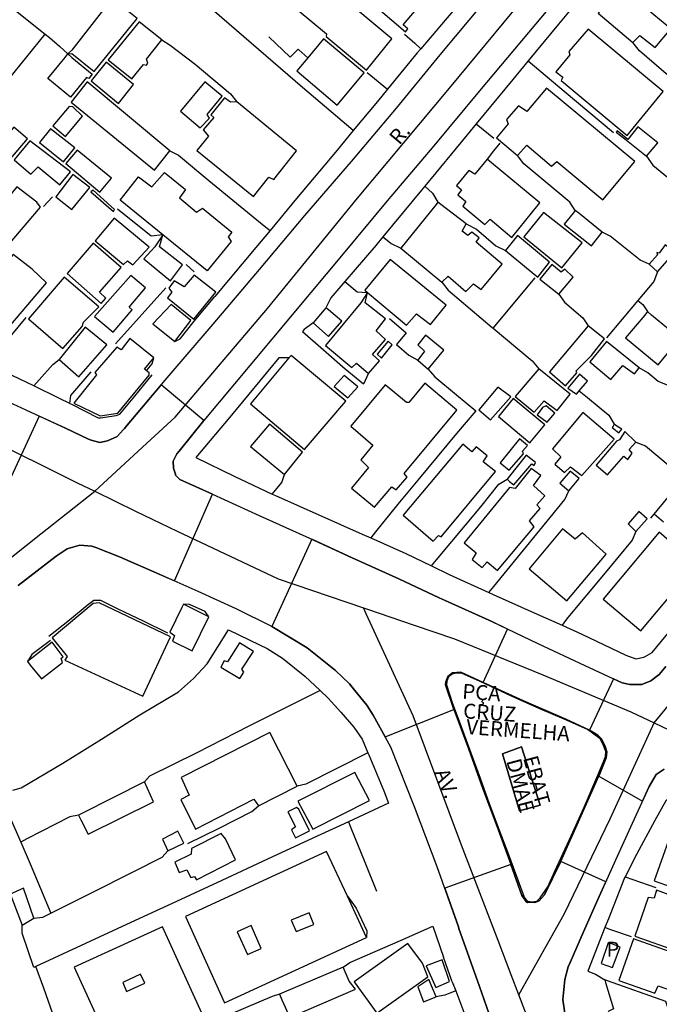
# Model space of a CAD drawing. Units: millimetres. Extents: x 180716 to 183132, y 1668735 to 1671513.
# Drawn here: x 180837 to 180943, y 1671105 to 1671270 of the extents above; entities that cross this region are included whole.
import ezdxf
from ezdxf.enums import TextEntityAlignment as Align

# ---------------------------------------------------------------- set-up
doc = ezdxf.new("R2010")
doc.units = ezdxf.units.MM
doc.header["$MEASUREMENT"] = 0
for name, color, linetype in [('IMAGEM', 7, 'Continuous'), ('V-AREA_VERDE', 3, 'Continuous'), ('V-CRUZAMENTO', 1, 'Continuous'), ('V-EDIFICACAO', 2, 'Continuous'), ('V-EDIFICACAO_IDENTIFICADA', 6, 'Continuous'), ('V-EIXO_DE_LOGRADOURO', 3, 'Continuous'), ('V-LOTE', 1, 'Continuous'), ('V-NOME_DOS_LOGRADOUROS', 7, 'Continuous'), ('V-QUADRA', 41, 'Continuous'), ('V-TESTADA', 250, 'Continuous')]:
    doc.layers.add(name, color=color, linetype=linetype)
picture_1 = doc.add_image_def('image1.jpg', size_in_pixel=(4025, 4628))

msp = doc.modelspace()

# ---------------------------------------------------------------- linework, layer by layer
at = {"layer": 'V-AREA_VERDE'}
msp.add_lwpolyline([(180916.66, 1671134.58), (180918.27, 1671130.34), (180919.83, 1671126.07), (180920.88, 1671123.18), (180921.24, 1671122.75), (180921.49, 1671122.54), (180922.16, 1671122.41), (180923.03, 1671122.52), (180923.59, 1671123.08), (180924.84, 1671124.9), (180926.05, 1671127.55), (180928.5, 1671132.81), (180930.93, 1671138.23), (180933.2, 1671143.6), (180934.09, 1671145.67), (180934.48, 1671146.72), (180934.56, 1671147.54), (180934.05, 1671148.81), (180933.59, 1671149.66), (180931.47, 1671151.19), (180927.56, 1671152.95), (180923.52, 1671154.69), (180919.53, 1671156.43), (180919.53, 1671156.43), (180917.95, 1671157.2), (180917.95, 1671157.2), (180913.55, 1671159.22), (180910.46, 1671160.63), (180909.54, 1671160.6), (180908.88, 1671160.45), (180908.29, 1671159.99), (180908.01, 1671159.27), (180907.93, 1671158.69), (180908.9, 1671155.7), (180910.46, 1671151.54), (180912.02, 1671147.3), (180913.55, 1671143.06), (180915.08, 1671138.82), (180916.66, 1671134.58)], close=True, dxfattribs=at)
at = {"layer": 'V-CRUZAMENTO'}
for points in [[(180836.41, 1671175.29), (180842.75, 1671180.19), (180844.59, 1671181.42), (180844.71, 1671181.45), (180846.69, 1671182.03), (180848.68, 1671181.88), (180849.36, 1671181.62), (180853.33, 1671180.09), (180859.92, 1671177.18), (180862.48, 1671176.04), (180868.87, 1671190.52), (180863.4, 1671192.97), (180862.69, 1671193.73), (180862.64, 1671193.9), (180862.33, 1671194.91), (180862.28, 1671196.08), (180862.89, 1671197.26), (180863.29, 1671197.75), (180867.39, 1671202.88), (180860.27, 1671208.84), (180854.6, 1671202.06), (180854.13, 1671201.54), (180853.97, 1671201.36), (180852.91, 1671200.17), (180851.33, 1671199.46), (180850, 1671199.2), (180848.57, 1671199.56), (180848.14, 1671199.76), (180844.28, 1671201.55), (180839.87, 1671203.61), (180833.89, 1671190.52)], [(180944.57, 1671161.74), (180943.45, 1671160.4), (180942.07, 1671159.33), (180940.54, 1671158.76), (180938.55, 1671158.76), (180937.27, 1671159.02), (180935.8, 1671159.7), (180931.8, 1671151.12), (180933.19, 1671150.28), (180933.83, 1671149.65), (180934.39, 1671148.53), (180934.71, 1671147.5), (180934.59, 1671146.5), (180933.35, 1671143.43), (180940.68, 1671139.24), (180941.8, 1671141.66), (180942.96, 1671143.69), (180944.27, 1671144.57)]]:
    msp.add_lwpolyline(points, dxfattribs=at)
for points in [[(180918.1, 1671168), (180915.49, 1671169.24), (180907.72, 1671172.77), (180906.71, 1671173.24), (180899.95, 1671176.4), (180892.18, 1671179.93), (180885.41, 1671183), (180878.78, 1671168.4), (180884.66, 1671164.87), (180889.41, 1671161.09), (180891.71, 1671158.85), (180892.62, 1671157.73), (180894.62, 1671155.27), (180895.7, 1671153.58), (180897.66, 1671150), (180909.14, 1671154.58), (180907.75, 1671158.65), (180907.83, 1671159.17), (180908.15, 1671160.08), (180908.94, 1671160.68), (180910.3, 1671160.8), (180914.05, 1671159.09)], [(180930.84, 1671117.38), (180933.43, 1671123.32), (180934.53, 1671125.75), (180927.05, 1671129.15), (180924.3, 1671123.6), (180923.42, 1671122.57), (180922.7, 1671122.29), (180921.86, 1671122.33), (180921.35, 1671122.31), (180920.54, 1671123.44), (180918.7, 1671128.62), (180907.63, 1671124.71), (180909.91, 1671118.24), (180910.01, 1671117.97), (180913.44, 1671108.23), (180916.97, 1671098.22), (180917.46, 1671096.84), (180928.69, 1671100.8), (180927.73, 1671103.39), (180927.37, 1671106.06), (180927.69, 1671109.41), (180928.25, 1671111.56), (180928.56, 1671112.27)]]:
    msp.add_lwpolyline(points, close=True, dxfattribs=at)
at = {"layer": 'V-EDIFICACAO'}
for points in [[(180891.83, 1671285.13), (180887.02, 1671279.43), (180887.74, 1671278.83), (180888.17, 1671278.88), (180901.09, 1671267.82), (180901.48, 1671268.33), (180900.71, 1671269.01), (180904.92, 1671273.99), (180891.83, 1671285.13)], [(180886.38, 1671277.09), (180887.4, 1671278.41), (180885.19, 1671280.02), (180880.94, 1671275.05), (180883.79, 1671272.58), (180882.98, 1671271.56), (180887.87, 1671267.48), (180887.83, 1671267.06), (180894.55, 1671261.4), (180898.8, 1671266.63), (180886.38, 1671277.09)], [(180844.68, 1671264.12), (180845.36, 1671263.55), (180848.72, 1671260.72), (180848.16, 1671260.04), (180847.78, 1671260.17), (180845.1, 1671256.9), (180841.36, 1671260), (180844.21, 1671263.54), (180844.68, 1671264.12), (180845.36, 1671264.21), (180849.1, 1671261.19), (180856.28, 1671270.03), (180847.91, 1671276.79), (180846.89, 1671275.39), (180851.01, 1671272.03), (180845.36, 1671264.75)], [(180936.89, 1671275.39), (180933.28, 1671270.93), (180939.06, 1671266.04), (180940.21, 1671267.23), (180942.76, 1671265.19), (180945.39, 1671268.33), (180936.89, 1671275.39)], [(180851.4, 1671263.15), (180855.39, 1671259.96), (180857.3, 1671262.34), (180857.81, 1671262.25), (180858.07, 1671262.59), (180857.81, 1671263.27), (180860.37, 1671266.46), (180856.62, 1671269.48), (180851.4, 1671263.15)], [(180931.58, 1671268.29), (180928.39, 1671264.55), (180928.52, 1671264), (180926.22, 1671261.15), (180927.37, 1671260.25), (180927.11, 1671259.66), (180938.12, 1671250.52), (180944.12, 1671257.87), (180931.58, 1671268.29)], [(180884.78, 1671263.49), (180882.94, 1671261.28), (180889.66, 1671255.58), (180894.16, 1671260.98), (180887.4, 1671266.63)], [(180848.55, 1671259.62), (180853.14, 1671255.83), (180855.65, 1671259.02), (180851.06, 1671262.76), (180848.55, 1671259.62)], [(180847.91, 1671259.45), (180845.23, 1671256.09), (180859.18, 1671244.69), (180861.73, 1671247.93), (180847.91, 1671259.45)], [(180867.55, 1671259.49), (180863.51, 1671254.56), (180866.79, 1671251.75), (180868.32, 1671253.41), (180867.93, 1671254.01), (180870.48, 1671257.07), (180867.55, 1671259.49)], [(180924.65, 1671258.43), (180921.37, 1671254.52), (180919.93, 1671255.45), (180917.97, 1671253.15), (180918.23, 1671252.47), (180916.27, 1671250.09), (180919.8, 1671247.16), (180921.33, 1671248.86), (180925.45, 1671245.37), (180926.35, 1671246.14), (180934.04, 1671239.72), (180939.4, 1671246.14), (180924.65, 1671258.43)], [(180872.91, 1671256.13), (180871.85, 1671256.04), (180870.87, 1671256.81), (180868.57, 1671253.96), (180869.04, 1671253.49), (180867.3, 1671251.45), (180868.19, 1671250.39), (180866.23, 1671247.97), (180875.67, 1671240.32), (180878.26, 1671243.55), (180879.11, 1671243.12), (180882.9, 1671247.93), (180873.51, 1671255.64), (180872.91, 1671256.13)], [(180844.89, 1671255.32), (180842.17, 1671252.09), (180844.3, 1671250.35), (180847.14, 1671253.75), (180845.49, 1671255.28), (180844.89, 1671255.32)], [(180830.35, 1671245.67), (180830.87, 1671245.22), (180832.6, 1671243.72), (180837.96, 1671249.92), (180835.67, 1671251.88), (180830.87, 1671246.28), (180830.35, 1671245.67)], [(180841.79, 1671251.62), (180839.96, 1671249.33), (180843.96, 1671246.1), (180845.83, 1671248.44), (180841.79, 1671251.62)], [(180939.91, 1671251.96), (180938.21, 1671249.84), (180936.43, 1671251.26), (180936.26, 1671251.04), (180937.74, 1671249.92), (180941.35, 1671247.03), (180943.23, 1671249.29), (180939.91, 1671251.96)], [(180838.34, 1671249.63), (180835.71, 1671246.44), (180838.51, 1671244.01), (180839.75, 1671245.25), (180843.36, 1671242.23), (180845.1, 1671244.4), (180838.34, 1671249.63)], [(180846.25, 1671248.05), (180844.34, 1671245.8), (180850.03, 1671241.04), (180851.99, 1671243.38), (180846.25, 1671248.05)], [(180914.7, 1671246.52), (180914.2, 1671245.91), (180912.66, 1671244.01), (180911.68, 1671244.65), (180909.6, 1671242.14), (180910.45, 1671241.42), (180909.81, 1671240.57), (180911.17, 1671239.47), (180910.66, 1671238.7), (180914.36, 1671235.6), (180915.25, 1671236.49), (180918.86, 1671233.47), (180923.54, 1671239.25), (180915.44, 1671245.91), (180914.7, 1671246.52)], [(180842.68, 1671240.23), (180845.32, 1671238.1), (180848.38, 1671241.8), (180845.53, 1671243.97), (180842.68, 1671240.23)], [(180860.57, 1671233.88), (180853.44, 1671239.68), (180856.5, 1671243.59), (180858.71, 1671241.89), (180860.83, 1671244.31), (180864.36, 1671241.46), (180863.34, 1671240.1), (180866.19, 1671237.68), (180867.17, 1671238.36), (180872.1, 1671234.32), (180871.46, 1671233.56), (180871.97, 1671232.79), (180867.93, 1671227.9), (180860.57, 1671233.88), (180859.21, 1671231.89), (180857.39, 1671229.86), (180861.81, 1671226.2), (180863.85, 1671228.88), (180859.97, 1671231.89)], [(180836.18, 1671241.89), (180832.77, 1671237.81), (180831.29, 1671238.87), (180818.66, 1671223.99), (180823.85, 1671219.44), (180840.13, 1671238.53), (180839.49, 1671239.34), (180836.18, 1671241.89)], [(180848.89, 1671241.38), (180848.5, 1671241.08), (180852.29, 1671237.81), (180852.5, 1671238.1), (180848.89, 1671241.38)], [(180906.49, 1671239.34), (180906.18, 1671238.96), (180900.29, 1671231.69), (180907.13, 1671225.99), (180908.19, 1671226.97), (180911.17, 1671224.42), (180912.45, 1671225.69), (180913.72, 1671224.76), (180917.21, 1671229.01), (180912.87, 1671232.66), (180913.38, 1671233.39), (180912.15, 1671234.36), (180911.47, 1671233.77), (180910.57, 1671234.49), (180911.21, 1671235.72), (180906.99, 1671238.96), (180906.49, 1671239.34)], [(180929.45, 1671237.98), (180929.07, 1671237.51), (180927.58, 1671235.68), (180932.13, 1671232.03), (180933.91, 1671234.32), (180930.02, 1671237.51), (180929.45, 1671237.98)], [(180852.42, 1671236.7), (180849.27, 1671232.88), (180853.95, 1671228.92), (180854.63, 1671229.56), (180855.52, 1671228.88), (180858.28, 1671231.81), (180852.42, 1671236.7)], [(180924.14, 1671237.64), (180920.86, 1671233.56), (180927.2, 1671228.37), (180930.6, 1671232.54), (180924.14, 1671237.64)], [(180919.8, 1671233.77), (180917.8, 1671231.26), (180923.16, 1671226.84), (180925.16, 1671229.35), (180919.8, 1671233.77)], [(180848.89, 1671232.49), (180844.55, 1671227.43), (180850.25, 1671222.42), (180851.01, 1671223.31), (180849.99, 1671224.33), (180853.61, 1671228.45), (180848.89, 1671232.49)], [(180944.46, 1671232.2), (180943.44, 1671230.83), (180943.06, 1671230.96), (180943.18, 1671230.54), (180941.78, 1671229.01), (180943.18, 1671227.69), (180946.03, 1671230.96), (180944.46, 1671232.2)], [(180835.54, 1671230.62), (180826.78, 1671220.21), (180829.8, 1671217.53), (180830.31, 1671217.91), (180832.6, 1671215.87), (180841.11, 1671225.86), (180838.73, 1671228.16), (180835.54, 1671230.62)], [(180894.72, 1671224.27), (180901.26, 1671218.8), (180902.92, 1671220.67), (180905.26, 1671218.89), (180907.9, 1671222.16), (180898.5, 1671229.77), (180894.29, 1671224.63)], [(180927.07, 1671227.65), (180925.54, 1671228.92), (180923.54, 1671226.46), (180926.69, 1671223.95), (180929.11, 1671226.84), (180927.71, 1671228.16), (180927.07, 1671227.65)], [(180844.04, 1671226.84), (180838.13, 1671219.87), (180843.83, 1671214.89), (180847.06, 1671218.55), (180847.31, 1671219.27), (180849.86, 1671221.86), (180844.04, 1671226.84)], [(180855.18, 1671227.09), (180849.14, 1671220.25), (180852.25, 1671217.61), (180855.43, 1671221.35), (180854.92, 1671221.82), (180857.64, 1671225.01), (180855.18, 1671227.09)], [(180864.11, 1671225.22), (180862.45, 1671226.2), (180861.56, 1671224.97), (180862.07, 1671224.29), (180861.3, 1671223.35), (180865.72, 1671219.82), (180869.42, 1671224.33), (180865.76, 1671227.14), (180864.11, 1671225.22)], [(180894.72, 1671224.27), (180893.61, 1671222.52), (180887.74, 1671215.4), (180892.12, 1671211.7), (180892.89, 1671212.43), (180894.89, 1671210.73), (180896.72, 1671212.81), (180895.57, 1671213.87), (180897.74, 1671216.38), (180896.21, 1671217.83), (180897.74, 1671219.87), (180894.37, 1671222.52), (180894.72, 1671224.27)], [(180858.88, 1671219.02), (180862.53, 1671216.08), (180865.21, 1671219.57), (180861.94, 1671222.25), (180858.88, 1671219.02)], [(180887.79, 1671221.69), (180887.49, 1671221.34), (180885.66, 1671219.19), (180888.21, 1671216.89), (180890.47, 1671219.48), (180888.21, 1671221.34), (180887.79, 1671221.69)], [(180941.52, 1671221.06), (180941.04, 1671220.49), (180937.83, 1671216.68), (180943.31, 1671212.17), (180946.88, 1671216.55), (180942.2, 1671220.49), (180941.52, 1671221.06)], [(180847.57, 1671218.46), (180843.23, 1671213.06), (180846.51, 1671210.13), (180851.18, 1671215.49), (180847.57, 1671218.46)], [(180925.11, 1671210.98), (180927.79, 1671208.64), (180929.71, 1671210.85), (180929.58, 1671211.15), (180932.13, 1671213.7), (180934.3, 1671216.51), (180931.62, 1671218.68), (180925.11, 1671210.98)], [(180904.45, 1671217.1), (180903.13, 1671215.49), (180904.28, 1671214.42), (180903.13, 1671212.94), (180904.88, 1671211.45), (180907.47, 1671214.64), (180904.45, 1671217.1)], [(180855.05, 1671216.55), (180853.61, 1671214.68), (180852.88, 1671215.1), (180849.18, 1671210.9), (180849.44, 1671210.47), (180845.66, 1671205.75), (180850.08, 1671203.63), (180853.01, 1671204.09), (180858.24, 1671210.43), (180858.24, 1671210.81), (180857.47, 1671211.45), (180859.05, 1671213.32), (180855.05, 1671216.55)], [(180896.33, 1671213.96), (180897.06, 1671213.28), (180898.88, 1671215.49), (180898.2, 1671216.13), (180896.33, 1671213.96)], [(180934.68, 1671216.04), (180931.87, 1671212.68), (180935.4, 1671209.71), (180937.36, 1671212.04), (180939.36, 1671210.64), (180940.12, 1671211.66), (180934.68, 1671216.04)], [(180881.61, 1671213.32), (180875.2, 1671205.67), (180884.22, 1671198.01), (180891.1, 1671206.09), (180881.96, 1671213.74)], [(180890.85, 1671210.39), (180889.19, 1671208.52), (180891.44, 1671206.64), (180893.1, 1671208.47), (180890.85, 1671210.39)], [(180919.42, 1671206.86), (180922.56, 1671204.26), (180924.22, 1671206.13), (180926.39, 1671204.52), (180928.56, 1671207.28), (180923.37, 1671211.49), (180919.42, 1671206.86)], [(180930.11, 1671207.8), (180931.49, 1671209.41), (180930.17, 1671210.6), (180928.18, 1671208.26), (180929.66, 1671207.28)], [(180901.65, 1671205.88), (180901.26, 1671205.84), (180897.69, 1671208.81), (180891.95, 1671201.93), (180895.61, 1671198.74), (180893.61, 1671196.31), (180894.89, 1671195), (180892.04, 1671191.55), (180895.91, 1671188.36), (180898.8, 1671191.76), (180899.52, 1671191.25), (180901.35, 1671193.38), (180900.84, 1671194.02), (180909.64, 1671204.6), (180904.33, 1671209.11), (180901.65, 1671205.88)], [(180916.48, 1671208.43), (180913.34, 1671204.65), (180915.29, 1671202.99), (180918.65, 1671206.81), (180916.48, 1671208.43)], [(180919.04, 1671206.52), (180916.61, 1671203.5), (180921.84, 1671199.12), (180924.35, 1671202.14), (180919.04, 1671206.52)], [(180923.97, 1671205.03), (180923.07, 1671203.8), (180924.73, 1671202.56), (180926.01, 1671204.09), (180924.6, 1671205.33), (180923.97, 1671205.03)], [(180930.68, 1671204.22), (180925.62, 1671198.14), (180927.03, 1671196.78), (180926.01, 1671195.55), (180927.62, 1671194.15), (180928.64, 1671195.12), (180930.56, 1671193.68), (180935.91, 1671199.76), (180930.68, 1671204.22)], [(180878.35, 1671202.27), (180875.2, 1671198.52), (180880.86, 1671193.85), (180883.88, 1671197.55), (180878.35, 1671202.27)], [(180935.91, 1671202.22), (180935.75, 1671201.91), (180935.62, 1671201.67), (180936.72, 1671200.78), (180937.19, 1671201.42), (180936.41, 1671201.91), (180935.91, 1671202.22)], [(180936.3, 1671199.42), (180932.94, 1671195.42), (180934.85, 1671193.76), (180937.53, 1671196.87), (180938.21, 1671196.36), (180938.93, 1671197.42), (180938.42, 1671198.01), (180939.57, 1671199.25), (180937.7, 1671201.03), (180936.81, 1671199.63), (180936.3, 1671199.42)], [(180900.71, 1671187.05), (180905.73, 1671182.67), (180906.58, 1671183.64), (180907.05, 1671183.43), (180916.1, 1671194.32), (180914.06, 1671195.97), (180914.7, 1671196.95), (180912.87, 1671198.44), (180912.15, 1671197.63), (180910.66, 1671198.91), (180900.71, 1671187.05)], [(180916.87, 1671195.76), (180918.4, 1671194.53), (180920.78, 1671197.29), (180920.65, 1671197.76), (180921.46, 1671198.69), (180920.14, 1671199.8), (180916.87, 1671195.76)], [(180918.06, 1671193.04), (180918.48, 1671192.68), (180919.16, 1671192.1), (180922.18, 1671195.63), (180922.56, 1671195.34), (180922.82, 1671195.85), (180921.25, 1671197.08), (180918.48, 1671193.57), (180918.06, 1671193.04)], [(180910.87, 1671182.41), (180912.91, 1671180.75), (180912.19, 1671179.65), (180913.89, 1671178.29), (180914.7, 1671179.22), (180916.44, 1671177.78), (180922.56, 1671185.09), (180921.8, 1671186.11), (180923.58, 1671188.15), (180923.03, 1671188.75), (180924.35, 1671190.28), (180922.44, 1671192.02), (180923.71, 1671193.64), (180922.05, 1671194.83), (180919.38, 1671191.47), (180918.48, 1671191.68), (180910.87, 1671182.41)], [(180928.6, 1671194.4), (180926.86, 1671192.36), (180928.35, 1671191.08), (180930.09, 1671193.17), (180928.6, 1671194.4)], [(180938.29, 1671185.6), (180939.57, 1671184.32), (180941.44, 1671186.45), (180940.08, 1671187.64), (180938.29, 1671185.6)], [(180929.41, 1671183.05), (180927.33, 1671184.75), (180921.76, 1671178.08), (180928.01, 1671172.72), (180934.6, 1671180.54), (180930.64, 1671184.11), (180929.41, 1671183.05)], [(180934.09, 1671173.02), (180940.38, 1671167.7), (180949.69, 1671178.8), (180943.48, 1671184.2), (180934.09, 1671173.02)], [(180849.91, 1671172.38), (180848.93, 1671172.25), (180842.08, 1671166.55), (180844.55, 1671163.41), (180844.17, 1671162.81), (180857.18, 1671156.78), (180861.85, 1671166.68), (180849.91, 1671172.38)], [(180863.98, 1671172.17), (180863.7, 1671171.59), (180861.73, 1671167.49), (180862.49, 1671166.94), (180862.15, 1671165.96), (180865.47, 1671164.34), (180868.23, 1671170.04), (180865, 1671171.66), (180863.98, 1671172.17)], [(180837.92, 1671162.56), (180838.4, 1671161.97), (180840.26, 1671159.67), (180843.79, 1671162.43), (180843.57, 1671163.11), (180843.91, 1671163.37), (180842.04, 1671165.79), (180838.69, 1671163.16), (180837.92, 1671162.56)], [(180871.33, 1671162.51), (180870.82, 1671162.68), (180870.23, 1671161.62), (180873.42, 1671159.75), (180874.06, 1671160.81), (180873.76, 1671161.28), (180875.67, 1671164.26), (180873.37, 1671165.7), (180871.33, 1671162.51)], [(180863.6, 1671143.21), (180864.96, 1671140.24), (180863.55, 1671139.51), (180865.98, 1671134.58), (180875.76, 1671139.56), (180876.52, 1671138.45), (180882.98, 1671141.73), (180878.43, 1671150.7), (180863.6, 1671143.21)], [(180883.11, 1671139.22), (180885.62, 1671134.54), (180895.06, 1671139.34), (180892.63, 1671144.02), (180883.11, 1671139.22)], [(180846.46, 1671136.92), (180846.87, 1671136.1), (180848.08, 1671133.69), (180859.01, 1671139.13), (180857.47, 1671142.49), (180846.99, 1671137.19), (180846.46, 1671136.92)], [(180882.86, 1671138.15), (180881.45, 1671137.43), (180882.73, 1671134.97), (180882.05, 1671134.46), (180882.69, 1671133.1), (180885.02, 1671134.29), (180883.24, 1671137.9), (180882.86, 1671138.15)], [(180946.46, 1671136.75), (180942.63, 1671125.91), (180949.26, 1671123.57), (180949.86, 1671124.85), (180955.04, 1671122.98), (180958.49, 1671132.54), (180946.46, 1671136.75)], [(180863.04, 1671134.24), (180860.49, 1671132.88), (180861.39, 1671130.93), (180864.06, 1671132.24), (180863.04, 1671134.24)], [(180870.31, 1671133.82), (180865.34, 1671131.31), (180865.3, 1671130.37), (180862.53, 1671129.01), (180863.3, 1671127.31), (180864.57, 1671127.78), (180865.21, 1671126.46), (180865.85, 1671126.63), (180866.15, 1671126.08), (180872.69, 1671129.4), (180871.04, 1671132.93), (180870.31, 1671133.82)], [(180891.38, 1671123.37), (180887.91, 1671130.84), (180864.32, 1671119.96), (180870.87, 1671105.55), (180894.59, 1671116.47)], [(180835.07, 1671123.7), (180835.32, 1671123.03), (180837.03, 1671118.51), (180839.02, 1671119.66), (180837.28, 1671124.68), (180835.46, 1671123.87), (180835.07, 1671123.7)], [(180947.05, 1671122.85), (180943.01, 1671124.34), (180942.63, 1671123.02), (180941.61, 1671123.15), (180939.4, 1671116.68), (180953.3, 1671111.75), (180954.41, 1671115.07), (180949.56, 1671116.68), (180951.22, 1671121.62), (180947.82, 1671122.85), (180947.05, 1671122.85)], [(180881.96, 1671119.32), (180882.81, 1671117.45), (180885.75, 1671118.64), (180884.98, 1671120.55), (180881.96, 1671119.32)], [(180845.74, 1671111.5), (180852.29, 1671097.09), (180867.04, 1671103.8), (180860.49, 1671118.22), (180845.74, 1671111.5)], [(180872.95, 1671117.37), (180874.69, 1671113.58), (180876.99, 1671114.6), (180875.33, 1671118.43), (180872.95, 1671117.37)], [(180939.14, 1671116.22), (180936.72, 1671109.24), (180942.72, 1671107.12), (180943.27, 1671108.35), (180946.63, 1671107.2), (180947.6, 1671109.97), (180952.45, 1671108.39), (180952.71, 1671109.07), (180952.49, 1671109.63), (180953.13, 1671111.29), (180939.14, 1671116.22)], [(180892.51, 1671109.03), (180896.29, 1671103.8), (180904.79, 1671109.88), (180903.9, 1671112.18), (180901.48, 1671115.45), (180892.51, 1671109.03)], [(180935.55, 1671115.38), (180934.92, 1671115.56), (180933.74, 1671112.12), (180935.67, 1671111.43), (180936.95, 1671114.83)], [(180880.01, 1671106.95), (180880.42, 1671106.03), (180881.75, 1671103.08), (180892.72, 1671107.8), (180891.7, 1671109.16), (180890.68, 1671111.46), (180880.82, 1671107.29), (180880.01, 1671106.95)], [(180904.54, 1671111.71), (180906.15, 1671108.1), (180908.45, 1671109.07), (180907.22, 1671112.69), (180904.54, 1671111.71)], [(180853.86, 1671108.95), (180854.5, 1671107.42), (180857.56, 1671108.82), (180856.84, 1671110.31), (180853.86, 1671108.95)], [(180904.96, 1671109.41), (180903.13, 1671108.18), (180904.11, 1671105.72), (180906.2, 1671106.52), (180904.96, 1671109.41)], [(180937.55, 1671097.82), (180941.91, 1671099.21), (180941.57, 1671100.32), (180944.71, 1671101.38), (180945.22, 1671100.32), (180946.24, 1671100.61), (180944.59, 1671105.76), (180934.84, 1671109.21), (180934.38, 1671109.37), (180934.51, 1671108.95), (180935.83, 1671104.53), (180934.94, 1671104.1), (180937.1, 1671097.68)]]:
    msp.add_lwpolyline(points, close=True, dxfattribs=at)
at = {"layer": 'V-EDIFICACAO_IDENTIFICADA'}
for points in [[(180920.12, 1671137.61), (180923.55, 1671138.58), (180920.48, 1671148.29), (180920.48, 1671148.29), (180917.31, 1671147.12), (180920.12, 1671137.61)], [(180920.48, 1671148.29), (180923.55, 1671138.58), (180920.12, 1671137.61), (180917.31, 1671147.12), (180920.48, 1671148.29)]]:
    msp.add_lwpolyline(points, close=True, dxfattribs=at)
at = {"layer": 'V-EIXO_DE_LOGRADOURO'}
for points in [[(180858.57, 1671199.7), (180862.58, 1671203.4), (180878.03, 1671221.6), (180893.07, 1671240.01), (180908.42, 1671258.42), (180923.77, 1671276.93), (180939.12, 1671295.44), (180954.47, 1671313.95), (180969.82, 1671332.46), (180985.37, 1671351.07), (181000.21, 1671368.82)], [(180781.25, 1671240.36), (180784.26, 1671236.51), (180800.63, 1671218.1), (180813.62, 1671207.98), (180829.68, 1671200.62), (180841.2, 1671194.94)], [(180849.18, 1671191.03), (180858.57, 1671199.7)], [(180841.2, 1671194.94), (180846.26, 1671192.44), (180849.18, 1671191.03)], [(180840.15, 1671183.92), (180849.18, 1671191.03)], [(180849.18, 1671191.03), (180855.97, 1671187.73)], [(180855.97, 1671187.73), (180862.94, 1671184.36), (180879.82, 1671176.38), (180894.07, 1671171.53)], [(180743.72, 1671110.25), (180749.78, 1671114.68), (180765.74, 1671126.64), (180782.01, 1671139.52), (180798.69, 1671152.3), (180815.37, 1671165.08), (180832.46, 1671177.86), (180840.15, 1671183.92)], [(180894.07, 1671171.53), (180894.55, 1671171.37), (180902.54, 1671168.65)], [(180897.8, 1671163.43), (180894.53, 1671170.53), (180894.07, 1671171.53)], [(180902.54, 1671168.65), (180909.28, 1671166.36), (180924.01, 1671160.33), (180938.74, 1671154.19), (180942.62, 1671152.34)], [(180916.55, 1671115.96), (180910.45, 1671131.9), (180902.37, 1671153.48), (180897.8, 1671163.43)], [(180942.62, 1671152.34), (180949.2, 1671160.32)], [(180923.86, 1671113.71), (180927.59, 1671120.35), (180935.26, 1671136.3), (180942.62, 1671152.34)], [(180942.62, 1671152.34), (180951.24, 1671148.22)], [(180920.02, 1671106.87), (180918.74, 1671110.22), (180916.55, 1671115.96)], [(180920.58, 1671107.88), (180923.86, 1671113.71)], [(180920.02, 1671106.87), (180920.58, 1671107.88)], [(180942.35, 1671009.09), (180940.32, 1671031.08), (180937.56, 1671050.71), (180932.96, 1671069.83), (180927.03, 1671088.54), (180920.02, 1671106.87)]]:
    msp.add_lwpolyline(points, dxfattribs=at)
at = {"layer": 'V-LOTE'}
for points in [[(180821.01, 1671283.49), (180825.86, 1671279.57), (180833.73, 1671273.23), (180840.91, 1671267.45)], [(180929.97, 1671273.13), (180926.63, 1671269.1), (180921.57, 1671262.96)], [(180892.36, 1671251.32), (180883.88, 1671258.52), (180876.52, 1671264.86), (180869.16, 1671271.2), (180868.26, 1671271.96)], [(180909.62, 1671271.99), (180903.63, 1671265)], [(180833.28, 1671258.85), (180834.78, 1671259.87), (180840.91, 1671267.45)], [(180840.91, 1671267.45), (180841.6, 1671266.89), (180843.36, 1671265.39), (180844.68, 1671264.12)], [(180860.37, 1671266.46), (180861.79, 1671265.58), (180865.95, 1671262.41), (180871.85, 1671257.48), (180872.91, 1671256.13)], [(180878.27, 1671266.96), (180881.8, 1671263.59), (180883.13, 1671264.92), (180883.25, 1671264.82), (180884.78, 1671263.49)], [(180900.92, 1671267.44), (180902.63, 1671265.9), (180903.63, 1671265)], [(180940.18, 1671264.66), (180939.06, 1671266.04)], [(180903.63, 1671265), (180903.04, 1671264.31), (180898.07, 1671258.23)], [(180960, 1671246.77), (180960.61, 1671247.63), (180953.45, 1671253.51), (180944.24, 1671261.13), (180940.18, 1671264.66)], [(180921.57, 1671262.96), (180919.01, 1671259.85), (180912.89, 1671252.43)], [(180921.57, 1671262.96), (180927.56, 1671257.9), (180935.8, 1671251)], [(180894.68, 1671261.05), (180898.07, 1671258.23)], [(180898.07, 1671258.23), (180896.4, 1671256.19), (180892.36, 1671251.32)], [(180892.36, 1671251.32), (180889.65, 1671248.07), (180882.9, 1671239.95), (180878.45, 1671234.6)], [(180912.89, 1671252.43), (180911.39, 1671250.6), (180904.31, 1671242.01)], [(180912.89, 1671252.43), (180915.81, 1671250.03)], [(180861.73, 1671247.93), (180863.15, 1671247.22), (180868.23, 1671242.95), (180877.45, 1671235.42), (180878.45, 1671234.6)], [(180916.83, 1671249.21), (180915.76, 1671247.91), (180914.7, 1671246.52)], [(180920.87, 1671245.75), (180919.8, 1671247.16)], [(180941.35, 1671247.03), (180942.38, 1671245.53)], [(180929.45, 1671237.98), (180928.54, 1671239.35), (180920.87, 1671245.75)], [(180942.38, 1671245.53), (180947.62, 1671241.24), (180950.92, 1671238.45)], [(180904.31, 1671242.01), (180903.77, 1671241.35), (180897.29, 1671233.53)], [(180904.31, 1671242.01), (180905.61, 1671240.85), (180906.49, 1671239.34)], [(180840.64, 1671238.63), (180842.12, 1671240.27)], [(180860.57, 1671233.88), (180858.59, 1671233.69), (180852.95, 1671238.2)], [(180911.21, 1671235.72), (180912.93, 1671234.84)], [(180912.93, 1671234.84), (180916.16, 1671232.07)], [(180878.45, 1671234.6), (180876.1, 1671231.77), (180869.25, 1671223.59)], [(180897.29, 1671233.53), (180896.1, 1671232.1), (180890.95, 1671226.07)], [(180897.29, 1671233.53), (180898.29, 1671232.76), (180898.67, 1671232.46), (180900.29, 1671231.69)], [(180935.25, 1671233.67), (180933.91, 1671234.32)], [(180940.26, 1671229.65), (180935.25, 1671233.67)], [(180916.16, 1671232.07), (180917.8, 1671231.26)], [(180865.77, 1671227.68), (180864.44, 1671228.96)], [(180941.78, 1671229.01), (180940.26, 1671229.65)], [(180915.7, 1671218.28), (180922.72, 1671226.69)], [(180943.18, 1671227.69), (180942.55, 1671226.1)], [(180852.64, 1671215.67), (180861.07, 1671225.02)], [(180890.95, 1671226.07), (180888.62, 1671223.34), (180887.79, 1671221.69)], [(180890.95, 1671226.07), (180893.02, 1671224.35), (180894.72, 1671224.27)], [(180907.13, 1671225.99), (180908.2, 1671224.63), (180915.58, 1671218.38), (180915.7, 1671218.28)], [(180942.55, 1671226.1), (180939.88, 1671222.92)], [(180926.69, 1671223.95), (180927.63, 1671222.61)], [(180927.63, 1671222.61), (180930.7, 1671220)], [(180939.88, 1671222.92), (180934.64, 1671216.67)], [(180939.88, 1671222.92), (180940.72, 1671222.27), (180941.52, 1671221.06)], [(180831.27, 1671212.35), (180837.71, 1671220.06)], [(180898.41, 1671219.89), (180901.2, 1671217.5), (180899.57, 1671215.58), (180901.64, 1671213.78), (180903.13, 1671212.94)], [(180930.7, 1671220), (180931.62, 1671218.68)], [(180885.66, 1671219.19), (180884.18, 1671218.07), (180883.89, 1671217.74)], [(180915.7, 1671218.28), (180922.24, 1671212.83)], [(180883.89, 1671217.74), (180887.4, 1671214.67), (180891.03, 1671211.48), (180894.06, 1671208.97)], [(180881.61, 1671213.32), (180879.94, 1671213.32), (180871.72, 1671203.39), (180866.05, 1671196.65), (180872.49, 1671193.53), (180878.81, 1671190.56)], [(180839, 1671208.63), (180835.52, 1671210.31), (180831.27, 1671212.35)], [(180839, 1671208.63), (180839.88, 1671209.63), (180842.16, 1671212.23), (180843.23, 1671213.06)], [(180922.24, 1671212.83), (180923.37, 1671211.49)], [(180941.57, 1671210.85), (180940.12, 1671211.66)], [(180845.03, 1671205.71), (180845.16, 1671207.06), (180848.55, 1671211.02)], [(180894.06, 1671208.97), (180894.16, 1671209.08), (180894.89, 1671210.73)], [(180904.88, 1671211.45), (180905.99, 1671210.16), (180909.62, 1671207.13), (180912.85, 1671204.5), (180909.62, 1671200.71), (180906.39, 1671196.8), (180903.12, 1671192.89), (180899.81, 1671188.9), (180896.07, 1671184.25), (180895.27, 1671183.25)], [(180943.31, 1671209.35), (180941.57, 1671210.85)], [(180845.03, 1671205.71), (180843.31, 1671206.54), (180839, 1671208.63)], [(180945.1, 1671208.64), (180943.31, 1671209.35)], [(180930.11, 1671207.8), (180931.47, 1671206.68)], [(180931.47, 1671206.68), (180935.06, 1671203.73), (180935.91, 1671202.22)], [(180939.57, 1671199.25), (180941.17, 1671198.61)], [(180941.17, 1671198.61), (180947.35, 1671193.46), (180948.99, 1671192.14)], [(180878.81, 1671190.56), (180879.64, 1671191.56), (180880.41, 1671192.5), (180880.86, 1671193.85)], [(180905.41, 1671178.57), (180906.25, 1671179.57), (180913.65, 1671188.43), (180916.68, 1671192.21), (180918.06, 1671193.04)], [(180947.56, 1671193.29), (180942, 1671186.52)], [(180878.81, 1671190.56), (180879.34, 1671190.31), (180886.6, 1671187.09), (180893.86, 1671183.87), (180895.27, 1671183.25)], [(180927.7, 1671189.65), (180928.35, 1671191.08)], [(180915.82, 1671175.13), (180925.22, 1671186.66), (180927.7, 1671189.65)], [(180942.61, 1671187.26), (180944.15, 1671185.94)], [(180939.57, 1671184.32), (180938.97, 1671182.88)], [(180895.27, 1671183.25), (180901.12, 1671180.65), (180905.41, 1671178.57)], [(180938.97, 1671182.88), (180934.17, 1671177.06), (180928.46, 1671170.28), (180927.98, 1671169.63)], [(180905.41, 1671178.57), (180908.38, 1671177.12), (180915.01, 1671174.13)], [(180915.01, 1671174.13), (180915.82, 1671175.13)], [(180915.01, 1671174.13), (180915.74, 1671173.8), (180923.1, 1671170.48), (180927.24, 1671168.63)], [(180941.09, 1671163.43), (180942.27, 1671164.09), (180947.23, 1671170.12), (180949.79, 1671173.03)], [(180927.98, 1671169.63), (180927.24, 1671168.63)], [(180835.49, 1671141.05), (180836.91, 1671141.48), (180843.87, 1671145.58), (180850.3, 1671149.61), (180856.73, 1671153.64), (180863.16, 1671157.52), (180865.66, 1671159.76), (180867.96, 1671162.16), (180871.53, 1671167.87)], [(180871.53, 1671167.87), (180876.68, 1671165.37), (180877.96, 1671164.76), (180880.56, 1671163.13), (180884.28, 1671160.12), (180886.81, 1671157.72)], [(180927.24, 1671168.63), (180930.51, 1671167.16), (180937.87, 1671163.63), (180939.56, 1671163.02), (180940.89, 1671163.32), (180941.09, 1671163.43)], [(180886.81, 1671157.72), (180885.81, 1671157.22), (180874.92, 1671151.77), (180866.22, 1671147.32), (180858.32, 1671143.41), (180857.47, 1671142.49)], [(180886.81, 1671157.72), (180888.16, 1671156.45), (180890.3, 1671154.1), (180892.44, 1671151.6), (180893.87, 1671149.61), (180894.8, 1671147.32)], [(180894.8, 1671147.32), (180884.41, 1671142.05), (180882.98, 1671141.73)], [(180894.8, 1671147.32), (180894.94, 1671146.96), (180897.44, 1671140.94), (180898.26, 1671138.9)], [(180833.56, 1671139.89), (180834.23, 1671138.32), (180836.81, 1671132.4)], [(180961.82, 1671134.56), (180953.49, 1671137.51), (180946.33, 1671140.07), (180945.26, 1671139.97), (180944.54, 1671139.3), (180942.75, 1671135.98), (180939.68, 1671130.3), (180937.78, 1671126.61)], [(180864.75, 1671132.17), (180869.96, 1671134.73), (180875.41, 1671137.49), (180876.52, 1671138.45)], [(180898.26, 1671138.9), (180891.56, 1671135.79)], [(180846.46, 1671136.92), (180844.99, 1671136.59), (180837.81, 1671132.91), (180836.81, 1671132.4)], [(180891.56, 1671135.79), (180885.61, 1671133.04), (180878.01, 1671129.52), (180870.41, 1671126), (180862.81, 1671122.48), (180855.21, 1671118.96), (180847.61, 1671115.44), (180839.35, 1671111.58)], [(180891.56, 1671135.79), (180891.97, 1671134.79), (180894.3, 1671129.03), (180896.24, 1671124.19)], [(180836.81, 1671132.4), (180838.4, 1671128.74), (180841.83, 1671120.51)], [(180841.83, 1671120.51), (180848.74, 1671123.99), (180855.49, 1671127.36), (180860.42, 1671129.87), (180861.39, 1671130.93)], [(180937.78, 1671126.61), (180937.68, 1671126.41), (180934.97, 1671119.56), (180934.4, 1671118.1)], [(180937.78, 1671126.61), (180942.88, 1671124.78)], [(180839.02, 1671119.66), (180840.48, 1671119.83), (180841.83, 1671120.51)], [(180839.35, 1671111.58), (180838.99, 1671111.41), (180837.03, 1671117.19), (180837.03, 1671118.51)], [(180890.68, 1671111.46), (180891.79, 1671112.29), (180900.23, 1671115.94), (180905.64, 1671118.34)], [(180905.64, 1671118.34), (180907.43, 1671113.14)], [(180934.4, 1671118.1), (180931.54, 1671110.82)], [(180935.4, 1671117.75), (180934.4, 1671118.1)], [(180938.84, 1671116.55), (180935.4, 1671117.75)], [(180846.15, 1671092.46), (180840.68, 1671108), (180839.35, 1671111.58)], [(180931.54, 1671110.82), (180932.84, 1671110.33), (180934.38, 1671109.37)], [(180908.9, 1671109.06), (180909.47, 1671107.54)], [(180880.01, 1671106.95), (180878.82, 1671106.6), (180869.53, 1671102.64), (180859.81, 1671098.24), (180850.19, 1671094.15), (180846.15, 1671092.46)], [(180909.47, 1671107.54), (180908.47, 1671107.12), (180907.66, 1671106.78), (180906.2, 1671106.52)], [(180909.47, 1671107.54), (180910.81, 1671103.98)]]:
    msp.add_lwpolyline(points, dxfattribs=at)
at = {"layer": 'V-QUADRA'}
for points in [[(180831.1, 1671207.63), (180837.69, 1671204.62), (180844.28, 1671201.55), (180848.14, 1671199.76), (180848.14, 1671199.76), (180848.57, 1671199.56), (180850, 1671199.2), (180851.33, 1671199.46), (180852.91, 1671200.17), (180853.97, 1671201.36), (180853.97, 1671201.36), (180854.13, 1671201.54), (180854.13, 1671201.54), (180854.6, 1671202.06), (180860.93, 1671209.62), (180868.95, 1671218.97), (180876.67, 1671228.07), (180884.29, 1671237.11), (180892.06, 1671246.15), (180899.57, 1671255.09), (180906.88, 1671263.98), (180914.29, 1671272.82)], [(180925.11, 1671271.9), (180913.46, 1671257.98), (180905.79, 1671248.78), (180898.02, 1671239.58), (180890.4, 1671230.38), (180882.73, 1671221.18), (180875.06, 1671212.03), (180867.39, 1671202.88), (180863.29, 1671197.75), (180863.29, 1671197.75), (180862.89, 1671197.26), (180862.28, 1671196.08), (180862.33, 1671194.91), (180862.64, 1671193.9), (180862.64, 1671193.9), (180862.69, 1671193.73), (180863.4, 1671192.97), (180868.87, 1671190.52), (180876.64, 1671186.99), (180884.41, 1671183.46), (180892.18, 1671179.93), (180899.95, 1671176.4), (180906.71, 1671173.24), (180906.71, 1671173.24), (180907.72, 1671172.77), (180915.49, 1671169.24), (180923.21, 1671165.56), (180931.03, 1671161.93), (180937.27, 1671159.02), (180938.55, 1671158.76), (180940.54, 1671158.76), (180942.07, 1671159.33), (180943.45, 1671160.4), (180944.57, 1671161.74)], [(180916.97, 1671098.22), (180913.44, 1671108.23), (180910.01, 1671117.97), (180909.91, 1671118.24), (180906.38, 1671128.25), (180902.6, 1671138.26), (180898.61, 1671148.27), (180895.7, 1671153.58), (180894.62, 1671155.27), (180892.62, 1671157.73), (180891.71, 1671158.85), (180889.41, 1671161.09), (180884.66, 1671164.87), (180878.78, 1671168.4), (180872.8, 1671171.36), (180866.46, 1671174.27), (180859.92, 1671177.18), (180853.33, 1671180.09), (180849.36, 1671181.62), (180848.68, 1671181.88), (180846.69, 1671182.03), (180844.71, 1671181.45), (180844.59, 1671181.42), (180842.75, 1671180.19), (180836.41, 1671175.29)], [(180944.27, 1671144.57), (180942.96, 1671143.69), (180941.8, 1671141.66), (180938.93, 1671135.48), (180936.18, 1671129.38), (180933.43, 1671123.32), (180930.84, 1671117.38), (180928.56, 1671112.27), (180928.56, 1671112.27), (180928.25, 1671111.56), (180927.69, 1671109.41), (180927.37, 1671106.06), (180927.73, 1671103.39), (180928.69, 1671100.8), (180932.16, 1671091.35), (180935.71, 1671081.9), (180935.71, 1671081.9), (180938.62, 1671072.25), (180941.45, 1671062.52), (180943.8, 1671052.59)]]:
    msp.add_lwpolyline(points, dxfattribs=at)
msp.add_lwpolyline([(180913.92, 1671141.42), (180916.35, 1671135.08), (180918.7, 1671128.62), (180920.54, 1671123.44), (180921.26, 1671122.44), (180921.54, 1671122.32), (180921.54, 1671122.32), (180921.86, 1671122.33), (180921.86, 1671122.33), (180922.7, 1671122.29), (180923.42, 1671122.57), (180924.3, 1671123.6), (180927.05, 1671129.15), (180930.2, 1671136.29), (180933.35, 1671143.43), (180934.59, 1671146.5), (180934.71, 1671147.5), (180934.39, 1671148.53), (180933.83, 1671149.65), (180933.19, 1671150.28), (180931.8, 1671151.12), (180927.85, 1671152.95), (180920.79, 1671156.02), (180914.05, 1671159.09), (180910.3, 1671160.8), (180908.94, 1671160.68), (180908.15, 1671160.08), (180907.83, 1671159.17), (180907.75, 1671158.65), (180909.14, 1671154.58), (180911.61, 1671148), (180913.92, 1671141.42)], close=True, dxfattribs=at)
at = {"layer": 'V-TESTADA'}
for points in [[(180862.53, 1671216.08), (180863.42, 1671216.52), (180865.79, 1671219.48), (180869.25, 1671223.59)], [(180857.92, 1671211.3), (180858.78, 1671212.32), (180859.05, 1671213.32)], [(180845.03, 1671205.71), (180845.31, 1671205.57), (180849.72, 1671203.3), (180850.13, 1671203.3), (180852.76, 1671203.71), (180853.35, 1671203.91), (180855.88, 1671206.93), (180858.74, 1671210.48)], [(180861.4, 1671167.32), (180857.31, 1671169.33), (180853.09, 1671171.3), (180850.2, 1671172.78), (180849, 1671172.78), (180847.9, 1671171.94), (180844.94, 1671169.49), (180841.52, 1671166.78)], [(180868.23, 1671170.04), (180867.62, 1671170.91), (180865, 1671172.13), (180863.98, 1671172.17)], [(180841.8, 1671166.09), (180838.69, 1671163.73), (180837.92, 1671162.56)], [(180891.38, 1671123.37), (180892.85, 1671121.37), (180894.65, 1671117.56), (180894.59, 1671116.47)], [(180908.9, 1671109.06), (180907.43, 1671113.14)]]:
    msp.add_lwpolyline(points, dxfattribs=at)

# ---------------------------------------------------------------- texts
at = {"layer": 'V-NOME_DOS_LOGRADOUROS'}
for s, rotation, p in [('R.', 50, (180900.65, 1671248.26)), ('PÇA', 356, (180910.44, 1671155.59)), ('CRUZ', 356, (180910.59, 1671152.32)), ('VERMELHA', 356, (180911.1, 1671149.67)), ('DMAE', 285, (180917.14, 1671145.76)), ('EBAT', 285, (180919.96, 1671146.27)), ('AV.', 293, (180905.14, 1671143.72))]:
    msp.add_text(s, height=2.5, rotation=rotation, dxfattribs=at).set_placement(p, align=Align.BOTTOM_LEFT)
msp.add_text('P', height=2.5, dxfattribs=at).set_placement((180934.65, 1671112.45), align=Align.BOTTOM_LEFT)

# ---------------------------------------------------------------- referenced raster images: frames only (the image files are external)
at = {"layer": 'IMAGEM'}
image = msp.add_image(picture_1, insert=(180716.36, 1668734.96), size_in_units=(2416.11, 2778.07), dxfattribs=at)
image.dxf.flags = 7

doc.saveas('drawing.dxf')
